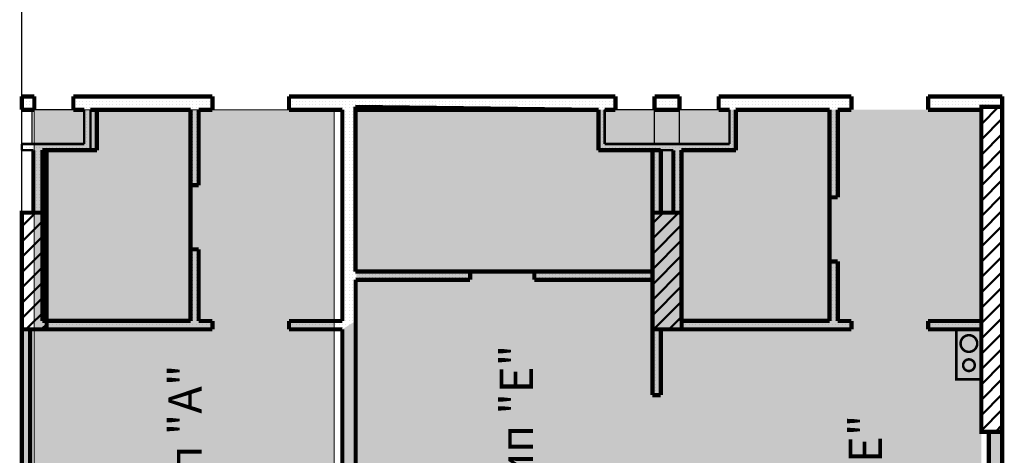
# Model space of a CAD drawing. Units: millimetres. Extents: x -1383 to 12073, y -769 to 4694.
# Drawn here: x 7876 to 9058, y 2473 to 2995 of the extents above; entities that cross this region are included whole.
import ezdxf

# ---------------------------------------------------------------- set-up
doc = ezdxf.new("R2010")
doc.units = ezdxf.units.MM
doc.header["$LTSCALE"] = 500
for name, color, linetype, lineweight in [('area', 92, 'Continuous', 20), ('hatch1', 74, 'Continuous', 5), ('hatch7', 91, 'Continuous', 5), ('KOLONI', 24, 'Continuous', 50)]:
    doc.layers.add(name, color=color, linetype=linetype, lineweight=lineweight)
for name, color, linetype in [('komini', 7, 'Continuous'), ('KOTI-int', 7, 'Continuous'), ('lines', 7, 'Continuous'), ('wall-ext', 7, 'Continuous')]:
    doc.layers.add(name, color=color, linetype=linetype)
doc.styles.add('PERFEKT01', font='ARIALBD.TTF', dxfattribs={"height": 40})
pattern_1 = [(0, (-81280.5427, -91890.14), (0, 4), [0, -4])]
pattern_2 = [(45, (-81280.543, -91890.14), (-9.1923878, 9.1923878), [])]

msp = doc.modelspace()

# ---------------------------------------------------------------- hatches: boundary and pattern name
at = {"layer": 'hatch1'}
msp.add_hatch(color=256, dxfattribs=at).paths.add_polyline_path([(8253.1, 1984), (7893.1, 1984), (7893.1, 2887.3), (8253.1, 2887.3)])
at = {"layer": 'hatch7'}
h = msp.add_hatch(color=256, dxfattribs=at)
edge = h.paths.add_edge_path()
edge.add_line((8887.9, 2003.3), (8519.4, 1647.9))
edge.add_line((8519.4, 1647.9), (8343.7, 1823.6))
edge.add_arc((8432.3, 1912.2), 125.2, 178.2134, 225, ccw=False)
edge.add_line((8307.1, 1916.1), (8307.1, 2003.3))
edge.add_line((8307.1, 2003.3), (8887.9, 2003.3))
h.paths.add_polyline_path([(9030.6, 2887.3), (8279.9, 2887.3), (8279.9, 2003.3), (9030.6, 2003.3)])
h.paths.add_polyline_path([(8323.1, 2003.3), (9030.6, 2003.3)], flags=16)
at = {"layer": 'KOLONI'}
h = msp.add_hatch(dxfattribs=at)
h.set_pattern_fill('COMMON BRICK', scale=13, angle=45, style=0, pattern_type=0)
h.set_pattern_definition(pattern_2)
h.paths.add_polyline_path([(9030.6, 2890.8), (9030.6, 2500.8), (9055.6, 2500.8), (9055.6, 2890.8)], flags=0)
h = msp.add_hatch(dxfattribs=at)
h.set_pattern_fill('COMMON BRICK', scale=13, angle=45, style=0, pattern_type=0)
h.set_pattern_definition(pattern_2)
h.paths.add_polyline_path([(7908.1, 2763.8), (7878.1, 2763.8), (7878.1, 2623.8), (7908.1, 2623.8)], flags=0)
h = msp.add_hatch(dxfattribs=at)
h.set_pattern_fill('COMMON BRICK', scale=13, angle=45, style=0, pattern_type=0)
h.set_pattern_definition(pattern_2)
h.paths.add_polyline_path([(8670.6, 2763.8), (8635.6, 2763.8), (8635.6, 2623.8), (8670.6, 2623.8)], flags=0)
at = {"layer": 'wall-ext'}
h = msp.add_hatch(dxfattribs=at)
h.set_pattern_fill('25 % COPY COPY', scale=4, style=0, pattern_type=0)
h.set_pattern_definition(pattern_1)
h.paths.add_polyline_path([(7893.1, 2887.3), (7893.1, 2903.3), (7878.1, 2903.3), (7878.1, 2887.3)], flags=0)
h = msp.add_hatch(dxfattribs=at)
h.set_pattern_fill('25 % COPY COPY', scale=4, style=0, pattern_type=0)
h.set_pattern_definition(pattern_1)
h.paths.add_polyline_path([(7953.1, 2887.3), (7953.1, 2903.3), (7940.1, 2903.3), (7940.1, 2887.3)], flags=0)
h = msp.add_hatch(dxfattribs=at)
h.set_pattern_fill('25 % COPY COPY', scale=4, style=0, pattern_type=0)
h.set_pattern_definition(pattern_1)
h.paths.add_polyline_path([(8107.1, 2887.3), (8107.1, 2903.3), (7953.1, 2903.3), (7953.1, 2887.3)], flags=0)
h = msp.add_hatch(dxfattribs=at)
h.set_pattern_fill('25 % COPY COPY', scale=4, style=0, pattern_type=0)
h.set_pattern_definition(pattern_1)
h.paths.add_polyline_path([(8578.1, 2887.3), (8578.1, 2903.3), (8199.1, 2903.3), (8199.1, 2887.3)], flags=0)
h = msp.add_hatch(dxfattribs=at)
h.set_pattern_fill('25 % COPY COPY', scale=4, style=0, pattern_type=0)
h.set_pattern_definition(pattern_1)
h.paths.add_polyline_path([(8591.1, 2887.3), (8591.1, 2903.3), (8578.1, 2903.3), (8578.1, 2887.3)], flags=0)
h = msp.add_hatch(dxfattribs=at)
h.set_pattern_fill('25 % COPY COPY', scale=4, style=0, pattern_type=0)
h.set_pattern_definition(pattern_1)
h.paths.add_polyline_path([(8668.1, 2887.3), (8668.1, 2903.3), (8638.1, 2903.3), (8638.1, 2887.3)], flags=0)
h = msp.add_hatch(dxfattribs=at)
h.set_pattern_fill('25 % COPY COPY', scale=4, style=0, pattern_type=0)
h.set_pattern_definition(pattern_1)
h.paths.add_polyline_path([(8728.1, 2887.3), (8728.1, 2903.3), (8715.1, 2903.3), (8715.1, 2887.3)], flags=0)
h = msp.add_hatch(dxfattribs=at)
h.set_pattern_fill('25 % COPY COPY', scale=4, style=0, pattern_type=0)
h.set_pattern_definition(pattern_1)
h.paths.add_polyline_path([(8874.6, 2887.3), (8874.6, 2903.3), (8728.1, 2903.3), (8728.1, 2887.3)], flags=0)
h = msp.add_hatch(dxfattribs=at)
h.set_pattern_fill('25 % COPY COPY', scale=4, style=0, pattern_type=0)
h.set_pattern_definition(pattern_1)
h.paths.add_polyline_path([(9030.6, 2887.3), (9030.6, 2903.3), (8966.6, 2903.3), (8966.6, 2887.3)], flags=0)
h = msp.add_hatch(dxfattribs=at)
h.set_pattern_fill('25 % COPY COPY', scale=4, style=0, pattern_type=0)
h.set_pattern_definition(pattern_1)
h.paths.add_polyline_path([(9055.6, 2903.3), (9030.6, 2903.3), (9030.6, 2890.8), (9036.1, 2890.8)], flags=0)
h = msp.add_hatch(dxfattribs=at)
h.set_pattern_fill('25 % COPY COPY', scale=4, style=0, pattern_type=0)
h.set_pattern_definition(pattern_1)
h.paths.add_polyline_path([(7960.6, 2838.8), (7960.6, 2887.3), (7953.1, 2887.3), (7953.1, 2846.3)], flags=0)
h = msp.add_hatch(dxfattribs=at)
h.set_pattern_fill('25 % COPY COPY', scale=4, style=0, pattern_type=0)
h.set_pattern_definition(pattern_1)
h.paths.add_polyline_path([(8090.6, 2887.3), (8080.6, 2887.3), (8080.6, 2796.8), (8090.6, 2796.8)], flags=0)
h = msp.add_hatch(dxfattribs=at)
h.set_pattern_fill('25 % COPY COPY', scale=4, style=0, pattern_type=0)
h.set_pattern_definition(pattern_1)
h.paths.add_polyline_path([(8263.1, 2887.3), (8263.1, 2633.8), (8279.1, 2633.8), (8279.1, 2887.3)], flags=0)
h = msp.add_hatch(dxfattribs=at)
h.set_pattern_fill('25 % COPY COPY', scale=4, style=0, pattern_type=0)
h.set_pattern_definition(pattern_1)
h.paths.add_polyline_path([(8578.1, 2846.3), (8578.1, 2887.3), (8570.6, 2887.3), (8570.6, 2838.8)], flags=0)
h = msp.add_hatch(dxfattribs=at)
h.set_pattern_fill('25 % COPY COPY', scale=4, style=0, pattern_type=0)
h.set_pattern_definition(pattern_1)
h.paths.add_polyline_path([(8735.6, 2838.8), (8735.6, 2887.3), (8728.1, 2887.3), (8728.1, 2846.3)], flags=0)
h = msp.add_hatch(dxfattribs=at)
h.set_pattern_fill('25 % COPY COPY', scale=4, style=0, pattern_type=0)
h.set_pattern_definition(pattern_1)
h.paths.add_polyline_path([(8858.1, 2887.3), (8848.1, 2887.3), (8848.1, 2782.3), (8858.1, 2782.3)], flags=0)
h = msp.add_hatch(dxfattribs=at)
h.set_pattern_fill('25 % COPY COPY', scale=4, style=0, pattern_type=0)
h.set_pattern_definition(pattern_1)
h.paths.add_polyline_path([(7878.1, 2838.8), (7960.6, 2838.8), (7953.1, 2846.3), (7878.1, 2846.3)], flags=0)
h = msp.add_hatch(dxfattribs=at)
h.set_pattern_fill('25 % COPY COPY', scale=4, style=0, pattern_type=0)
h.set_pattern_definition(pattern_1)
h.paths.add_polyline_path([(7892.1, 2763.8), (7908.1, 2763.8), (7908.1, 2838.8), (7892.1, 2838.8)], flags=0)
h = msp.add_hatch(dxfattribs=at)
h.set_pattern_fill('25 % COPY COPY', scale=4, style=0, pattern_type=0)
h.set_pattern_definition(pattern_1)
h.paths.add_polyline_path([(8570.6, 2838.8), (8735.6, 2838.8), (8728.1, 2846.3), (8578.1, 2846.3)], flags=0)
h = msp.add_hatch(dxfattribs=at)
h.set_pattern_fill('25 % COPY COPY', scale=4, style=0, pattern_type=0)
h.set_pattern_definition(pattern_1)
h.paths.add_polyline_path([(8635.6, 2763.8), (8645.6, 2763.8), (8645.6, 2838.8), (8635.6, 2838.8)], flags=0)
h = msp.add_hatch(dxfattribs=at)
h.set_pattern_fill('25 % COPY COPY', scale=4, style=0, pattern_type=0)
h.set_pattern_definition(pattern_1)
h.paths.add_polyline_path([(8645.6, 2838.8), (8635.6, 2838.8), (8635.6, 2763.8), (8645.6, 2763.8)], flags=0)
h = msp.add_hatch(dxfattribs=at)
h.set_pattern_fill('25 % COPY COPY', scale=4, style=0, pattern_type=0)
h.set_pattern_definition(pattern_1)
h.paths.add_polyline_path([(8670.6, 2838.8), (8660.6, 2838.8), (8660.6, 2763.8), (8670.6, 2763.8)], flags=0)
h = msp.add_hatch(dxfattribs=at)
h.set_pattern_fill('25 % COPY COPY', scale=4, style=0, pattern_type=0)
h.set_pattern_definition(pattern_1)
h.paths.add_polyline_path([(8090.6, 2719.8), (8080.6, 2719.8), (8080.6, 2633.8), (8090.6, 2633.8)], flags=0)
h = msp.add_hatch(dxfattribs=at)
h.set_pattern_fill('25 % COPY COPY', scale=4, style=0, pattern_type=0)
h.set_pattern_definition(pattern_1)
h.paths.add_polyline_path([(8858.1, 2705.3), (8848.1, 2705.3), (8848.1, 2633.8), (8858.1, 2633.8)], flags=0)
h = msp.add_hatch(dxfattribs=at)
h.set_pattern_fill('25 % COPY COPY', scale=4, style=0, pattern_type=0)
h.set_pattern_definition(pattern_1)
h.paths.add_polyline_path([(8279.1, 2693.3), (8279.1, 2683.3), (8416.6, 2683.3), (8416.6, 2693.3)], flags=0)
h = msp.add_hatch(dxfattribs=at)
h.set_pattern_fill('25 % COPY COPY', scale=4, style=0, pattern_type=0)
h.set_pattern_definition(pattern_1)
h.paths.add_polyline_path([(8493.6, 2693.3), (8493.6, 2683.3), (8635.6, 2683.3), (8635.6, 2693.3)], flags=0)
h = msp.add_hatch(dxfattribs=at)
h.set_pattern_fill('25 % COPY COPY', scale=4, style=0, pattern_type=0)
h.set_pattern_definition(pattern_1)
h.paths.add_polyline_path([(7908.1, 2633.8), (7908.1, 2623.8), (8107.1, 2623.8), (8107.1, 2633.8)], flags=0)
h = msp.add_hatch(dxfattribs=at)
h.set_pattern_fill('25 % COPY COPY', scale=4, style=0, pattern_type=0)
h.set_pattern_definition(pattern_1)
h.paths.add_polyline_path([(8199.1, 2633.8), (8199.1, 2623.8), (8263.1, 2623.8), (8279.1, 2633.8)], flags=0)
h = msp.add_hatch(dxfattribs=at)
h.set_pattern_fill('25 % COPY COPY', scale=4, style=0, pattern_type=0)
h.set_pattern_definition(pattern_1)
h.paths.add_polyline_path([(8263.1, 2623.8), (8263.1, 2153.3), (8279.1, 2153.3), (8279.1, 2633.8)], flags=0)
h = msp.add_hatch(dxfattribs=at)
h.set_pattern_fill('25 % COPY COPY', scale=4, style=0, pattern_type=0)
h.set_pattern_definition(pattern_1)
h.paths.add_polyline_path([(8670.6, 2633.8), (8670.6, 2623.8), (8874.6, 2623.8), (8874.6, 2633.8)], flags=0)
h = msp.add_hatch(dxfattribs=at)
h.set_pattern_fill('25 % COPY COPY', scale=4, style=0, pattern_type=0)
h.set_pattern_definition(pattern_1)
h.paths.add_polyline_path([(8966.6, 2633.8), (8966.6, 2623.8), (9030.6, 2623.8), (9030.6, 2633.8)], flags=0)
h = msp.add_hatch(dxfattribs=at)
h.set_pattern_fill('25 % COPY COPY', scale=4, style=0, pattern_type=0)
h.set_pattern_definition(pattern_1)
h.paths.add_polyline_path([(7888.1, 2623.8), (7878.1, 2623.8), (7878.1, 2153.3), (7888.1, 2153.3)], flags=0)
h = msp.add_hatch(dxfattribs=at)
h.set_pattern_fill('25 % COPY COPY', scale=4, style=0, pattern_type=0)
h.set_pattern_definition(pattern_1)
h.paths.add_polyline_path([(8645.6, 2623.8), (8635.6, 2623.8), (8635.6, 2544.8), (8645.6, 2544.8)], flags=0)
h = msp.add_hatch(dxfattribs=at)
h.set_pattern_fill('25 % COPY COPY', scale=4, style=0, pattern_type=0)
h.set_pattern_definition(pattern_1)
h.paths.add_polyline_path([(9039.6, 2028.3), (9055.6, 2028.3), (9055.6, 2500.8), (9039.6, 2500.8)], flags=0)

# ---------------------------------------------------------------- linework, layer by layer
at = {"layer": 'area', "color": 7, "linetype": 'Continuous', "lineweight": 90}
for p, q in [((7968.1, 2838.8), (7968.1, 2887.3)), ((7968.1, 2887.3), (8080.6, 2887.3)), ((8080.6, 2887.3), (8080.6, 2633.8)), ((8279.1, 2693.3), (8279.1, 2890.8)), ((8279.1, 2890.8), (8570.6, 2887.3)), ((8570.6, 2887.3), (8570.6, 2838.8)), ((8735.6, 2838.8), (8735.6, 2887.3)), ((8735.6, 2887.3), (8848.1, 2887.3)), ((8848.1, 2887.3), (8848.1, 2633.8)), ((7903.1, 2633.8), (7903.1, 2838.8)), ((7903.1, 2838.8), (7968.1, 2838.8)), ((8570.6, 2838.8), (8635.6, 2838.8)), ((8635.6, 2838.8), (8635.6, 2693.3)), ((8670.6, 2633.8), (8670.6, 2838.8)), ((8670.6, 2838.8), (8735.6, 2838.8)), ((8635.6, 2693.3), (8279.1, 2693.3)), ((8080.6, 2633.8), (7903.1, 2633.8)), ((8848.1, 2633.8), (8670.6, 2633.8))]:
    msp.add_line(p, q, dxfattribs=at)
at = {"layer": 'hatch1'}
msp.add_lwpolyline([(8253.1, 1984), (7893.1, 1984), (7893.1, 2887.3), (8253.1, 2887.3)], close=True, dxfattribs=at)
at = {"layer": 'KOLONI', "color": 7, "linetype": 'Continuous', "const_width": 5}
for points in [[(9030.6, 2890.8), (9030.6, 2500.8), (9055.6, 2500.8), (9055.6, 2890.8)], [(7908.1, 2763.8), (7878.1, 2763.8), (7878.1, 2623.8), (7908.1, 2623.8)], [(8670.6, 2763.8), (8635.6, 2763.8), (8635.6, 2623.8), (8670.6, 2623.8)]]:
    msp.add_lwpolyline(points, close=True, dxfattribs=at)
at = {"layer": 'komini', "color": 7, "linetype": 'Continuous', "const_width": 3}
msp.add_lwpolyline([(9030.6, 2623.8), (9030.6, 2563.8), (9000.6, 2563.8), (9000.6, 2623.8)], close=True, dxfattribs=at)
for points in [[(9030.6, 2623.8), (9000.6, 2623.8)], [(9000.6, 2623.8), (9000.6, 2563.8)], [(9030.6, 2563.8), (9030.6, 2623.8)], [(9000.6, 2563.8), (9030.6, 2563.8)]]:
    msp.add_lwpolyline(points, dxfattribs=at)
for points in [[(9022.7, 2599.7, 1), (9008.5, 2613.8, 1)], [(9020.6, 2575.8, 1), (9010.7, 2585.7, 1)]]:
    msp.add_lwpolyline(points, format="xyb", close=True, dxfattribs=at)
at = {"layer": 'lines', "color": 7, "linetype": 'Continuous'}
for p, q in [((7878.1, 1983.3), (7878.1, 3120.3)), ((7890.6, 2846.3), (7890.6, 2888.3)), ((7953.1, 2887.3), (7890.6, 2887.3)), ((8728.1, 2887.3), (8578.1, 2887.3)), ((8638.1, 2846.3), (8638.1, 2888.3)), ((8668.1, 2846.3), (8668.1, 2888.3))]:
    msp.add_line(p, q, dxfattribs=at)
at = {"layer": 'wall-ext', "color": 7, "linetype": 'Continuous'}
for points, const_width in [([(7893.1, 2903.3), (7878.1, 2903.3)], 5), ([(7878.1, 2903.3), (7878.1, 2887.3)], 5), ([(7893.1, 2903.3), (7893.1, 2887.3)], 5), ([(7940.1, 2903.3), (7940.1, 2887.3)], 5), ([(7953.1, 2903.3), (7940.1, 2903.3)], 5), ([(8107.1, 2903.3), (7953.1, 2903.3)], 5), ([(8107.1, 2903.3), (8107.1, 2887.3)], 5), ([(8199.1, 2903.3), (8199.1, 2887.3)], 5), ([(8578.1, 2903.3), (8199.1, 2903.3)], 5), ([(8591.1, 2903.3), (8578.1, 2903.3)], 5), ([(8591.1, 2903.3), (8591.1, 2887.3)], 5), ([(8638.1, 2903.3), (8638.1, 2887.3)], 5), ([(8668.1, 2903.3), (8638.1, 2903.3)], 5), ([(8668.1, 2903.3), (8668.1, 2887.3)], 5), ([(8715.1, 2903.3), (8715.1, 2887.3)], 5), ([(8728.1, 2903.3), (8715.1, 2903.3)], 5), ([(8874.6, 2903.3), (8728.1, 2903.3)], 5), ([(8874.6, 2903.3), (8874.6, 2887.3)], 5), ([(8966.6, 2903.3), (8966.6, 2887.3)], 5), ([(9055.6, 2903.3), (8966.6, 2903.3)], 5), ([(9055.6, 2500.8), (9055.6, 2903.3)], 5), ([(7878.1, 2887.3), (7893.1, 2887.3)], 5), ([(7940.1, 2887.3), (7953.1, 2887.3)], 5), ([(7953.1, 2887.3), (7953.1, 2846.3)], 3), ([(7960.6, 2887.3), (8080.6, 2887.3)], 5), ([(7960.6, 2838.8), (7960.6, 2887.3)], 3), ([(8080.6, 2887.3), (8080.6, 2796.8)], 5), ([(8090.6, 2887.3), (8107.1, 2887.3)], 5), ([(8090.6, 2796.8), (8090.6, 2887.3)], 5), ([(8199.1, 2887.3), (8263.1, 2887.3)], 5), ([(8263.1, 2887.3), (8263.1, 2633.8)], 5), ([(8279.1, 2887.3), (8570.6, 2887.3)], 5), ([(8279.1, 2693.3), (8279.1, 2887.3)], 5), ([(8570.6, 2887.3), (8570.6, 2838.8)], 3), ([(8578.1, 2887.3), (8591.1, 2887.3)], 5), ([(8578.1, 2846.3), (8578.1, 2887.3)], 3), ([(8638.1, 2887.3), (8668.1, 2887.3)], 5), ([(8715.1, 2887.3), (8728.1, 2887.3)], 5), ([(8728.1, 2887.3), (8728.1, 2846.3)], 3), ([(8735.6, 2887.3), (8848.1, 2887.3)], 5), ([(8735.6, 2838.8), (8735.6, 2887.3)], 3), ([(8848.1, 2887.3), (8848.1, 2782.3)], 5), ([(8858.1, 2887.3), (8874.6, 2887.3)], 5), ([(8858.1, 2782.3), (8858.1, 2887.3)], 5), ([(8966.6, 2887.3), (9030.6, 2887.3)], 5), ([(7953.1, 2846.3), (7878.1, 2846.3)], 3), ([(7878.1, 2846.3), (7878.1, 2838.8)], 3), ([(7878.1, 2838.8), (7892.1, 2838.8)], 3), ([(7892.1, 2838.8), (7892.1, 2763.8)], 5), ([(7908.1, 2633.8), (7908.1, 2838.8)], 5), ([(7908.1, 2838.8), (7960.6, 2838.8)], 3), ([(8570.6, 2838.8), (8635.6, 2838.8)], 3), ([(8728.1, 2846.3), (8578.1, 2846.3)], 3), ([(8635.6, 2838.8), (8635.6, 2633.8)], 5), ([(8635.6, 2838.8), (8635.6, 2693.3)], 5), ([(8645.6, 2838.8), (8635.6, 2838.8)], 5), ([(8645.6, 2763.8), (8645.6, 2838.8)], 5), ([(8645.6, 2763.8), (8645.6, 2838.8)], 5), ([(8645.6, 2838.8), (8660.6, 2838.8)], 3), ([(8660.6, 2838.8), (8660.6, 2763.8)], 5), ([(8670.6, 2633.8), (8670.6, 2838.8)], 5), ([(8670.6, 2838.8), (8735.6, 2838.8)], 3), ([(8080.6, 2796.8), (8090.6, 2796.8)], 5), ([(8848.1, 2782.3), (8858.1, 2782.3)], 5), ([(8080.6, 2719.8), (8090.6, 2719.8)], 5), ([(8080.6, 2719.8), (8080.6, 2633.8)], 5), ([(8090.6, 2633.8), (8090.6, 2719.8)], 5), ([(8848.1, 2705.3), (8858.1, 2705.3)], 5), ([(8848.1, 2705.3), (8848.1, 2633.8)], 5), ([(8858.1, 2633.8), (8858.1, 2705.3)], 5), ([(8416.6, 2693.3), (8279.1, 2693.3)], 5), ([(8279.1, 2683.3), (8416.6, 2683.3)], 5), ([(8279.1, 2633.8), (8279.1, 2683.3)], 5), ([(8416.6, 2683.3), (8416.6, 2693.3)], 5), ([(8493.6, 2683.3), (8493.6, 2693.3)], 5), ([(8635.6, 2693.3), (8493.6, 2693.3)], 5), ([(8493.6, 2683.3), (8635.6, 2683.3)], 5), ([(8635.6, 2683.3), (8635.6, 2544.8)], 5), ([(7878.1, 2633.8), (7878.1, 2623.8)], 5), ([(7878.1, 2623.8), (7878.1, 2153.3)], 5), ([(7888.1, 2623.8), (8107.1, 2623.8)], 5), ([(7888.1, 2153.3), (7888.1, 2623.8)], 5), ([(8080.6, 2633.8), (7908.1, 2633.8)], 5), ([(8107.1, 2633.8), (8090.6, 2633.8)], 5), ([(8107.1, 2623.8), (8107.1, 2633.8)], 5), ([(8199.1, 2623.8), (8199.1, 2633.8)], 5), ([(8263.1, 2633.8), (8199.1, 2633.8)], 5), ([(8199.1, 2623.8), (8263.1, 2623.8)], 5), ([(8263.1, 2623.8), (8263.1, 2153.3)], 5), ([(8279.1, 2153.3), (8279.1, 2633.8)], 5), ([(8645.6, 2623.8), (8874.6, 2623.8)], 5), ([(8645.6, 2544.8), (8645.6, 2623.8)], 5), ([(8848.1, 2633.8), (8670.6, 2633.8)], 5), ([(8874.6, 2633.8), (8858.1, 2633.8)], 5), ([(8874.6, 2623.8), (8874.6, 2633.8)], 5), ([(8966.6, 2623.8), (8966.6, 2633.8)], 5), ([(9030.6, 2633.8), (8966.6, 2633.8)], 5), ([(8966.6, 2623.8), (9030.6, 2623.8)], 5), ([(8635.6, 2544.8), (8645.6, 2544.8)], 5), ([(9030.6, 2500.8), (9055.6, 2500.8)], 5), ([(9039.6, 2500.8), (9039.6, 2028.3)], 5), ([(9055.6, 2003.3), (9055.6, 2500.8)], 5)]:
    msp.add_lwpolyline(points, dxfattribs=dict(at, const_width=const_width))

# ---------------------------------------------------------------- texts
at = {"layer": 'KOTI-int', "char_height": 40, "width": 499.175, "attachment_point": 1, "rotation": 90, "style": 'PERFEKT01'}
for s, insert in [('A{\\fArial|b1|i0|c204|p34; 3 / }17a{\\fArial|b1|i0|c204|p34;\\Pдвойна тип "}E{\\fArial|b1|i0|c204|p34;"}', (8385.5, 2204.8)), ('{\\fArial|b1|i0|c204|p34;А 3 / }18{\\fArial|b1|i0|c204|p34;\\Pдвойна тип "}A{\\fArial|b1|i0|c204|p34;"}', (7987.6, 2180)), ('A{\\fArial|b1|i0|c204|p34; 3 / }17{\\fArial|b1|i0|c204|p34;\\Pдвойна тип "}E{\\fArial|b1|i0|c204|p34;"}', (8804.6, 2120.9))]:
    msp.add_mtext(s, dxfattribs=dict(at, insert=insert))

doc.saveas('drawing.dxf')
